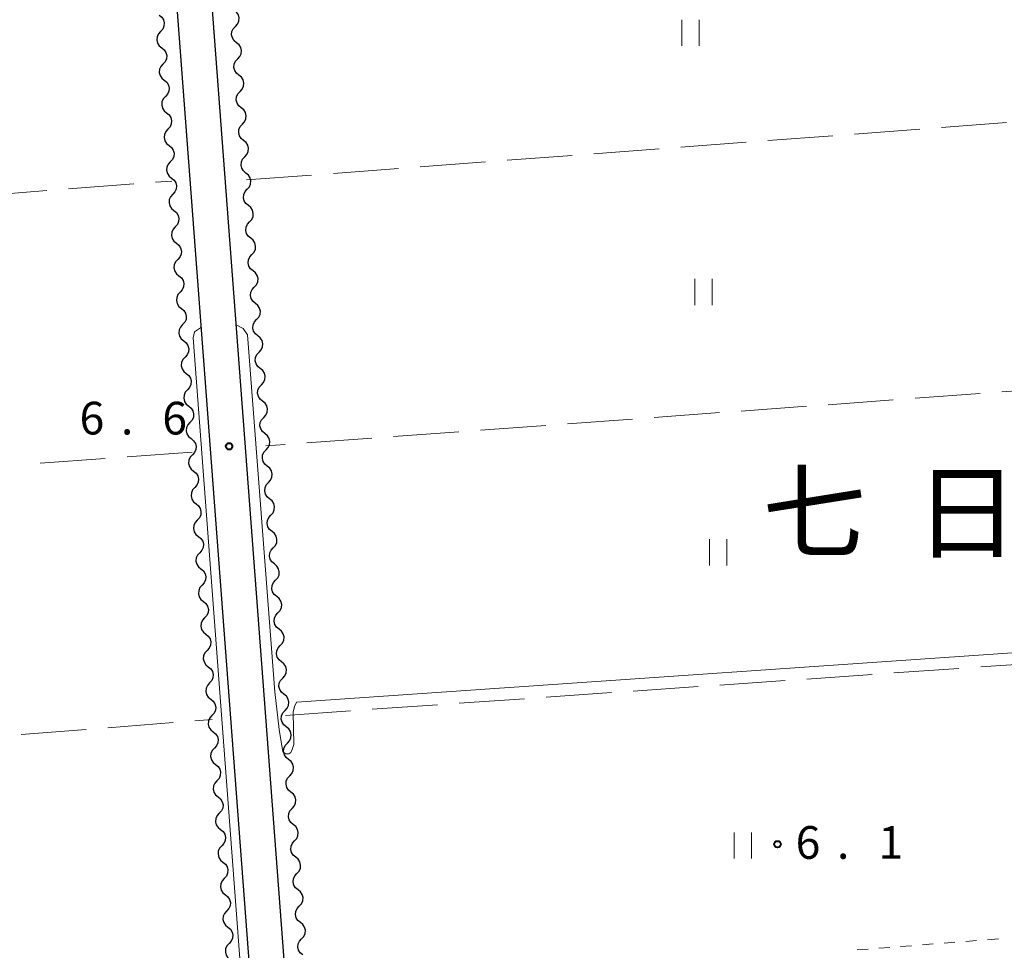
# Model space of a CAD drawing. Units: metres. Extents: x -72000 to -70000, y 34500 to 36000.
# Drawn here: x -71538 to -71425, y 35555 to 35662 of the extents above; entities that cross this region are included whole.
import ezdxf

# ---------------------------------------------------------------- set-up
doc = ezdxf.new("R2010")
doc.units = ezdxf.units.M
for name, color, linetype, lineweight in [('210100_道路縁(街区線)', 7, 'Continuous', 30), ('510200_細流', 7, 'Continuous', 30), ('630100_植生界', 7, 'Continuous', 30), ('630200_耕地界', 7, 'Continuous', 30), ('631100_田', 7, 'Continuous', 13), ('710200_等高線(主曲線)', 7, 'Continuous', 13), ('731200_図化機測定による標高点', 7, 'Continuous', 40), ('811400_(注記)大字・町・丁目', 7, 'Continuous', 80)]:
    doc.layers.add(name, color=color, linetype=linetype, lineweight=lineweight)
doc.styles.add('Style-Kanji', font='MS Gothic.ttf')
doc.styles.add('Style-WORKING', font='MS Gothic.ttf')

msp = doc.modelspace()

# ---------------------------------------------------------------- linework, layer by layer
at = {"layer": '210100_道路縁(街区線)', "linetype": 'Continuous', "lineweight": 30, "flags": 128}
for points in [[(-71504.66, 35519.65), (-71527.01, 35815.86)], [(-71508.78, 35521.08), (-71531, 35815.56)]]:
    msp.add_lwpolyline(points, dxfattribs=at)
at = {"layer": '510200_細流', "linetype": 'Continuous', "lineweight": 30, "flags": 128}
for points in [[(-71521.544, 35662.074), (-71521.258, 35661.843), (-71521.062, 35661.533), (-71520.975, 35661.176), (-71521.008, 35660.81), (-71521.155, 35660.474), (-71521.404, 35660.204)], [(-71512.816, 35660.786), (-71512.567, 35661.055), (-71512.419, 35661.391), (-71512.385, 35661.756), (-71512.472, 35662.114), (-71512.667, 35662.425), (-71512.952, 35662.656)], [(-71521.404, 35660.204), (-71521.652, 35659.933), (-71521.799, 35659.597), (-71521.832, 35659.232), (-71521.745, 35658.875), (-71521.549, 35658.564), (-71521.263, 35658.334)], [(-71512.68, 35658.916), (-71512.966, 35659.146), (-71513.161, 35659.457), (-71513.247, 35659.815), (-71513.213, 35660.18), (-71513.065, 35660.516), (-71512.816, 35660.786)], [(-71512.545, 35657.045), (-71512.296, 35657.315), (-71512.147, 35657.651), (-71512.114, 35658.016), (-71512.2, 35658.374), (-71512.395, 35658.685), (-71512.68, 35658.916)], [(-71521.263, 35658.334), (-71520.977, 35658.104), (-71520.781, 35657.794), (-71520.694, 35657.436), (-71520.727, 35657.071), (-71520.874, 35656.735), (-71521.123, 35656.464)], [(-71521.123, 35656.464), (-71521.371, 35656.194), (-71521.518, 35655.858), (-71521.551, 35655.493), (-71521.464, 35655.135), (-71521.268, 35654.825), (-71520.982, 35654.595)], [(-71512.409, 35655.175), (-71512.694, 35655.406), (-71512.889, 35655.717), (-71512.975, 35656.075), (-71512.942, 35656.44), (-71512.794, 35656.776), (-71512.545, 35657.045)], [(-71520.982, 35654.595), (-71520.696, 35654.364), (-71520.5, 35654.054), (-71520.413, 35653.697), (-71520.446, 35653.331), (-71520.593, 35652.995), (-71520.842, 35652.725)], [(-71512.273, 35653.305), (-71512.024, 35653.575), (-71511.876, 35653.911), (-71511.842, 35654.276), (-71511.928, 35654.634), (-71512.123, 35654.944), (-71512.409, 35655.175)], [(-71512.137, 35651.435), (-71512.423, 35651.666), (-71512.618, 35651.977), (-71512.704, 35652.335), (-71512.67, 35652.7), (-71512.522, 35653.036), (-71512.273, 35653.305)], [(-71520.842, 35652.725), (-71521.09, 35652.455), (-71521.237, 35652.119), (-71521.27, 35651.753), (-71521.183, 35651.396), (-71520.987, 35651.085), (-71520.701, 35650.855)], [(-71520.701, 35650.855), (-71520.415, 35650.625), (-71520.219, 35650.315), (-71520.132, 35649.957), (-71520.165, 35649.592), (-71520.312, 35649.256), (-71520.56, 35648.985)], [(-71512.001, 35649.565), (-71511.752, 35649.835), (-71511.604, 35650.171), (-71511.571, 35650.536), (-71511.657, 35650.894), (-71511.852, 35651.204), (-71512.137, 35651.435)], [(-71520.56, 35648.985), (-71520.809, 35648.715), (-71520.956, 35648.379), (-71520.989, 35648.014), (-71520.902, 35647.656), (-71520.706, 35647.346), (-71520.42, 35647.116)], [(-71511.866, 35647.695), (-71512.151, 35647.926), (-71512.346, 35648.237), (-71512.432, 35648.594), (-71512.399, 35648.96), (-71512.25, 35649.295), (-71512.001, 35649.565)], [(-71511.73, 35645.825), (-71511.481, 35646.095), (-71511.333, 35646.43), (-71511.299, 35646.796), (-71511.385, 35647.153), (-71511.58, 35647.464), (-71511.866, 35647.695)], [(-71520.42, 35647.116), (-71520.134, 35646.886), (-71519.938, 35646.575), (-71519.851, 35646.218), (-71519.884, 35645.852), (-71520.031, 35645.516), (-71520.279, 35645.246)], [(-71520.279, 35645.246), (-71520.528, 35644.976), (-71520.675, 35644.64), (-71520.708, 35644.274), (-71520.621, 35643.917), (-71520.425, 35643.607), (-71520.139, 35643.376)], [(-71511.594, 35643.955), (-71511.879, 35644.186), (-71512.074, 35644.497), (-71512.161, 35644.854), (-71512.127, 35645.22), (-71511.979, 35645.555), (-71511.73, 35645.825)], [(-71520.139, 35643.376), (-71519.853, 35643.146), (-71519.657, 35642.836), (-71519.57, 35642.478), (-71519.603, 35642.113), (-71519.75, 35641.777), (-71519.998, 35641.507)], [(-71511.458, 35642.085), (-71511.209, 35642.355), (-71511.061, 35642.69), (-71511.027, 35643.056), (-71511.113, 35643.413), (-71511.308, 35643.724), (-71511.594, 35643.955)], [(-71511.322, 35640.215), (-71511.608, 35640.446), (-71511.803, 35640.756), (-71511.889, 35641.114), (-71511.855, 35641.479), (-71511.707, 35641.815), (-71511.458, 35642.085)], [(-71519.998, 35641.507), (-71520.247, 35641.236), (-71520.394, 35640.9), (-71520.427, 35640.535), (-71520.34, 35640.177), (-71520.144, 35639.867), (-71519.858, 35639.637)], [(-71519.858, 35639.637), (-71519.572, 35639.407), (-71519.376, 35639.096), (-71519.289, 35638.739), (-71519.322, 35638.373), (-71519.469, 35638.038), (-71519.717, 35637.767)], [(-71511.186, 35638.345), (-71510.937, 35638.614), (-71510.789, 35638.95), (-71510.756, 35639.315), (-71510.842, 35639.673), (-71511.037, 35639.984), (-71511.322, 35640.215)], [(-71511.051, 35636.475), (-71511.336, 35636.706), (-71511.531, 35637.016), (-71511.617, 35637.374), (-71511.584, 35637.739), (-71511.436, 35638.075), (-71511.186, 35638.345)], [(-71519.717, 35637.767), (-71519.966, 35637.497), (-71520.113, 35637.161), (-71520.146, 35636.795), (-71520.059, 35636.438), (-71519.863, 35636.128), (-71519.577, 35635.897)], [(-71510.915, 35634.605), (-71510.666, 35634.874), (-71510.518, 35635.21), (-71510.484, 35635.575), (-71510.57, 35635.933), (-71510.765, 35636.244), (-71511.051, 35636.475)], [(-71519.577, 35635.897), (-71519.291, 35635.667), (-71519.095, 35635.357), (-71519.008, 35635), (-71519.041, 35634.634), (-71519.188, 35634.298), (-71519.436, 35634.028)], [(-71519.436, 35634.028), (-71519.685, 35633.757), (-71519.832, 35633.421), (-71519.865, 35633.056), (-71519.778, 35632.698), (-71519.582, 35632.388), (-71519.296, 35632.158)], [(-71510.779, 35632.734), (-71511.065, 35632.965), (-71511.26, 35633.276), (-71511.346, 35633.634), (-71511.312, 35633.999), (-71511.164, 35634.335), (-71510.915, 35634.605)], [(-71510.643, 35630.864), (-71510.394, 35631.134), (-71510.246, 35631.47), (-71510.212, 35631.835), (-71510.299, 35632.193), (-71510.494, 35632.504), (-71510.779, 35632.734)], [(-71519.296, 35632.158), (-71519.01, 35631.928), (-71518.814, 35631.618), (-71518.727, 35631.26), (-71518.759, 35630.895), (-71518.907, 35630.559), (-71519.155, 35630.288)], [(-71510.507, 35628.994), (-71510.793, 35629.225), (-71510.988, 35629.536), (-71511.074, 35629.894), (-71511.04, 35630.259), (-71510.892, 35630.595), (-71510.643, 35630.864)], [(-71519.155, 35630.288), (-71519.404, 35630.018), (-71519.551, 35629.682), (-71519.583, 35629.316), (-71519.496, 35628.959), (-71519.301, 35628.649), (-71519.015, 35628.418)], [(-71519.015, 35628.418), (-71518.729, 35628.188), (-71518.533, 35627.878), (-71518.446, 35627.521), (-71518.478, 35627.155), (-71518.626, 35626.819), (-71518.874, 35626.549)], [(-71510.372, 35627.124), (-71510.122, 35627.394), (-71509.974, 35627.73), (-71509.941, 35628.095), (-71510.027, 35628.453), (-71510.222, 35628.763), (-71510.507, 35628.994)], [(-71510.236, 35625.254), (-71510.521, 35625.485), (-71510.716, 35625.796), (-71510.802, 35626.153), (-71510.769, 35626.519), (-71510.621, 35626.854), (-71510.372, 35627.124)], [(-71518.874, 35626.549), (-71519.122, 35626.278), (-71519.27, 35625.942), (-71519.302, 35625.577), (-71519.215, 35625.219), (-71519.02, 35624.909), (-71518.734, 35624.679)], [(-71510.1, 35623.384), (-71509.851, 35623.654), (-71509.703, 35623.989), (-71509.669, 35624.355), (-71509.755, 35624.713), (-71509.95, 35625.023), (-71510.236, 35625.254)], [(-71518.734, 35624.679), (-71518.447, 35624.449), (-71518.252, 35624.139), (-71518.165, 35623.781), (-71518.197, 35623.416), (-71518.345, 35623.08), (-71518.593, 35622.809)], [(-71518.593, 35622.809), (-71518.841, 35622.539), (-71518.989, 35622.203), (-71519.021, 35621.837), (-71518.934, 35621.48), (-71518.739, 35621.17), (-71518.452, 35620.94)], [(-71509.964, 35621.514), (-71510.25, 35621.745), (-71510.445, 35622.056), (-71510.531, 35622.413), (-71510.497, 35622.779), (-71510.349, 35623.114), (-71510.1, 35623.384)], [(-71509.828, 35619.644), (-71509.579, 35619.914), (-71509.431, 35620.249), (-71509.397, 35620.615), (-71509.484, 35620.972), (-71509.679, 35621.283), (-71509.964, 35621.514)], [(-71518.452, 35620.94), (-71518.166, 35620.709), (-71517.971, 35620.399), (-71517.884, 35620.042), (-71517.916, 35619.676), (-71518.063, 35619.34), (-71518.312, 35619.07)], [(-71509.692, 35617.774), (-71509.978, 35618.005), (-71510.173, 35618.315), (-71510.259, 35618.673), (-71510.226, 35619.039), (-71510.077, 35619.374), (-71509.828, 35619.644)], [(-71518.312, 35619.07), (-71518.56, 35618.799), (-71518.708, 35618.463), (-71518.74, 35618.098), (-71518.653, 35617.741), (-71518.457, 35617.43), (-71518.171, 35617.2)], [(-71518.171, 35617.2), (-71517.885, 35616.97), (-71517.69, 35616.66), (-71517.602, 35616.302), (-71517.635, 35615.937), (-71517.782, 35615.601), (-71518.031, 35615.33)], [(-71509.557, 35615.904), (-71509.308, 35616.174), (-71509.159, 35616.509), (-71509.126, 35616.875), (-71509.212, 35617.232), (-71509.407, 35617.543), (-71509.692, 35617.774)], [(-71509.421, 35614.034), (-71509.706, 35614.265), (-71509.901, 35614.575), (-71509.987, 35614.933), (-71509.954, 35615.298), (-71509.806, 35615.634), (-71509.557, 35615.904)], [(-71518.031, 35615.33), (-71518.279, 35615.06), (-71518.427, 35614.724), (-71518.459, 35614.359), (-71518.372, 35614.001), (-71518.176, 35613.691), (-71517.89, 35613.461)], [(-71509.285, 35612.164), (-71509.036, 35612.433), (-71508.888, 35612.769), (-71508.854, 35613.134), (-71508.94, 35613.492), (-71509.135, 35613.803), (-71509.421, 35614.034)], [(-71517.89, 35613.461), (-71517.604, 35613.23), (-71517.408, 35612.92), (-71517.321, 35612.563), (-71517.354, 35612.197), (-71517.501, 35611.861), (-71517.75, 35611.591)], [(-71517.75, 35611.591), (-71517.998, 35611.321), (-71518.145, 35610.985), (-71518.178, 35610.619), (-71518.091, 35610.262), (-71517.895, 35609.951), (-71517.609, 35609.721)], [(-71509.149, 35610.294), (-71509.435, 35610.525), (-71509.63, 35610.835), (-71509.716, 35611.193), (-71509.682, 35611.558), (-71509.534, 35611.894), (-71509.285, 35612.164)], [(-71509.013, 35608.424), (-71508.764, 35608.693), (-71508.616, 35609.029), (-71508.583, 35609.394), (-71508.669, 35609.752), (-71508.864, 35610.063), (-71509.149, 35610.294)], [(-71517.609, 35609.721), (-71517.323, 35609.491), (-71517.127, 35609.181), (-71517.04, 35608.823), (-71517.073, 35608.458), (-71517.22, 35608.122), (-71517.469, 35607.852)], [(-71517.469, 35607.852), (-71517.717, 35607.581), (-71517.864, 35607.245), (-71517.897, 35606.88), (-71517.81, 35606.522), (-71517.614, 35606.212), (-71517.328, 35605.982)], [(-71508.878, 35606.553), (-71509.163, 35606.784), (-71509.358, 35607.095), (-71509.444, 35607.453), (-71509.411, 35607.818), (-71509.263, 35608.154), (-71509.013, 35608.424)], [(-71517.328, 35605.982), (-71517.042, 35605.752), (-71516.846, 35605.441), (-71516.759, 35605.084), (-71516.792, 35604.718), (-71516.939, 35604.382), (-71517.188, 35604.112)], [(-71508.742, 35604.683), (-71508.493, 35604.953), (-71508.345, 35605.289), (-71508.311, 35605.654), (-71508.397, 35606.012), (-71508.592, 35606.322), (-71508.878, 35606.553)], [(-71508.606, 35602.813), (-71508.891, 35603.044), (-71509.086, 35603.355), (-71509.173, 35603.713), (-71509.139, 35604.078), (-71508.991, 35604.414), (-71508.742, 35604.683)], [(-71517.188, 35604.112), (-71517.436, 35603.842), (-71517.583, 35603.506), (-71517.616, 35603.14), (-71517.529, 35602.783), (-71517.333, 35602.473), (-71517.047, 35602.242)], [(-71517.047, 35602.242), (-71516.761, 35602.012), (-71516.565, 35601.702), (-71516.478, 35601.344), (-71516.511, 35600.979), (-71516.658, 35600.643), (-71516.907, 35600.373)], [(-71508.47, 35600.943), (-71508.221, 35601.213), (-71508.073, 35601.549), (-71508.039, 35601.914), (-71508.125, 35602.272), (-71508.32, 35602.582), (-71508.606, 35602.813)], [(-71516.907, 35600.373), (-71517.155, 35600.102), (-71517.302, 35599.766), (-71517.335, 35599.401), (-71517.248, 35599.043), (-71517.052, 35598.733), (-71516.766, 35598.503)], [(-71508.334, 35599.073), (-71508.62, 35599.304), (-71508.815, 35599.615), (-71508.901, 35599.972), (-71508.867, 35600.338), (-71508.719, 35600.673), (-71508.47, 35600.943)], [(-71508.199, 35597.203), (-71507.949, 35597.473), (-71507.801, 35597.808), (-71507.768, 35598.174), (-71507.854, 35598.532), (-71508.049, 35598.842), (-71508.334, 35599.073)], [(-71516.766, 35598.503), (-71516.48, 35598.273), (-71516.284, 35597.962), (-71516.197, 35597.605), (-71516.23, 35597.24), (-71516.377, 35596.904), (-71516.626, 35596.633)], [(-71516.626, 35596.633), (-71516.874, 35596.363), (-71517.021, 35596.027), (-71517.054, 35595.661), (-71516.967, 35595.304), (-71516.771, 35594.994), (-71516.485, 35594.763)], [(-71508.063, 35595.333), (-71508.348, 35595.564), (-71508.543, 35595.875), (-71508.629, 35596.232), (-71508.596, 35596.598), (-71508.448, 35596.933), (-71508.199, 35597.203)], [(-71516.485, 35594.763), (-71516.199, 35594.533), (-71516.003, 35594.223), (-71515.916, 35593.866), (-71515.949, 35593.5), (-71516.096, 35593.164), (-71516.344, 35592.894)], [(-71507.927, 35593.463), (-71507.678, 35593.733), (-71507.53, 35594.068), (-71507.496, 35594.434), (-71507.582, 35594.791), (-71507.777, 35595.102), (-71508.063, 35595.333)], [(-71507.791, 35591.593), (-71508.077, 35591.824), (-71508.272, 35592.134), (-71508.358, 35592.492), (-71508.324, 35592.858), (-71508.176, 35593.193), (-71507.927, 35593.463)], [(-71516.344, 35592.894), (-71516.593, 35592.623), (-71516.74, 35592.287), (-71516.773, 35591.922), (-71516.686, 35591.564), (-71516.49, 35591.254), (-71516.204, 35591.024)], [(-71516.204, 35591.024), (-71515.918, 35590.794), (-71515.722, 35590.484), (-71515.635, 35590.126), (-71515.668, 35589.761), (-71515.815, 35589.425), (-71516.063, 35589.154)], [(-71507.655, 35589.723), (-71507.406, 35589.993), (-71507.258, 35590.328), (-71507.224, 35590.694), (-71507.311, 35591.051), (-71507.506, 35591.362), (-71507.791, 35591.593)], [(-71516.063, 35589.154), (-71516.312, 35588.884), (-71516.459, 35588.548), (-71516.492, 35588.182), (-71516.405, 35587.825), (-71516.209, 35587.515), (-71515.923, 35587.285)], [(-71507.519, 35587.853), (-71507.805, 35588.084), (-71508, 35588.394), (-71508.086, 35588.752), (-71508.052, 35589.117), (-71507.904, 35589.453), (-71507.655, 35589.723)], [(-71507.384, 35585.983), (-71507.134, 35586.252), (-71506.986, 35586.588), (-71506.953, 35586.953), (-71507.039, 35587.311), (-71507.234, 35587.622), (-71507.519, 35587.853)], [(-71515.923, 35587.285), (-71515.637, 35587.054), (-71515.441, 35586.744), (-71515.354, 35586.387), (-71515.387, 35586.021), (-71515.534, 35585.685), (-71515.782, 35585.415)], [(-71515.782, 35585.415), (-71516.031, 35585.144), (-71516.178, 35584.808), (-71516.211, 35584.443), (-71516.124, 35584.085), (-71515.928, 35583.775), (-71515.642, 35583.545)], [(-71507.248, 35584.113), (-71507.533, 35584.343), (-71507.728, 35584.654), (-71507.814, 35585.012), (-71507.781, 35585.377), (-71507.633, 35585.713), (-71507.384, 35585.983)], [(-71507.112, 35582.242), (-71506.863, 35582.512), (-71506.715, 35582.848), (-71506.681, 35583.213), (-71506.767, 35583.571), (-71506.962, 35583.882), (-71507.248, 35584.113)], [(-71515.642, 35583.545), (-71515.356, 35583.315), (-71515.16, 35583.005), (-71515.073, 35582.647), (-71515.106, 35582.282), (-71515.253, 35581.946), (-71515.501, 35581.675)], [(-71506.976, 35580.372), (-71507.262, 35580.603), (-71507.457, 35580.914), (-71507.543, 35581.272), (-71507.509, 35581.637), (-71507.361, 35581.973), (-71507.112, 35582.242)], [(-71515.501, 35581.675), (-71515.75, 35581.405), (-71515.897, 35581.069), (-71515.93, 35580.703), (-71515.843, 35580.346), (-71515.647, 35580.036), (-71515.361, 35579.806)], [(-71515.361, 35579.806), (-71515.075, 35579.575), (-71514.879, 35579.265), (-71514.792, 35578.908), (-71514.825, 35578.542), (-71514.972, 35578.206), (-71515.22, 35577.936)], [(-71506.84, 35578.502), (-71506.591, 35578.772), (-71506.443, 35579.108), (-71506.41, 35579.473), (-71506.496, 35579.831), (-71506.691, 35580.141), (-71506.976, 35580.372)], [(-71506.705, 35576.632), (-71506.99, 35576.863), (-71507.185, 35577.174), (-71507.271, 35577.532), (-71507.238, 35577.897), (-71507.089, 35578.233), (-71506.84, 35578.502)], [(-71515.22, 35577.936), (-71515.469, 35577.666), (-71515.616, 35577.33), (-71515.649, 35576.964), (-71515.562, 35576.607), (-71515.366, 35576.296), (-71515.08, 35576.066)], [(-71506.569, 35574.762), (-71506.32, 35575.032), (-71506.172, 35575.368), (-71506.138, 35575.733), (-71506.224, 35576.091), (-71506.419, 35576.401), (-71506.705, 35576.632)], [(-71515.08, 35576.066), (-71514.794, 35575.836), (-71514.598, 35575.526), (-71514.511, 35575.168), (-71514.543, 35574.803), (-71514.691, 35574.467), (-71514.939, 35574.196)], [(-71514.939, 35574.196), (-71515.188, 35573.926), (-71515.335, 35573.59), (-71515.368, 35573.225), (-71515.28, 35572.867), (-71515.085, 35572.557), (-71514.799, 35572.327)], [(-71506.433, 35572.892), (-71506.718, 35573.123), (-71506.913, 35573.434), (-71507, 35573.791), (-71506.966, 35574.157), (-71506.818, 35574.492), (-71506.569, 35574.762)], [(-71506.297, 35571.022), (-71506.048, 35571.292), (-71505.9, 35571.627), (-71505.866, 35571.993), (-71505.952, 35572.35), (-71506.147, 35572.661), (-71506.433, 35572.892)], [(-71514.799, 35572.327), (-71514.513, 35572.097), (-71514.317, 35571.786), (-71514.23, 35571.429), (-71514.262, 35571.063), (-71514.41, 35570.727), (-71514.658, 35570.457)], [(-71506.161, 35569.152), (-71506.447, 35569.383), (-71506.642, 35569.694), (-71506.728, 35570.051), (-71506.694, 35570.417), (-71506.546, 35570.752), (-71506.297, 35571.022)], [(-71514.658, 35570.457), (-71514.907, 35570.187), (-71515.054, 35569.851), (-71515.086, 35569.485), (-71514.999, 35569.128), (-71514.804, 35568.817), (-71514.518, 35568.587)], [(-71514.518, 35568.587), (-71514.231, 35568.357), (-71514.036, 35568.047), (-71513.949, 35567.689), (-71513.981, 35567.324), (-71514.129, 35566.988), (-71514.377, 35566.718)], [(-71506.025, 35567.282), (-71505.776, 35567.552), (-71505.628, 35567.887), (-71505.595, 35568.253), (-71505.681, 35568.61), (-71505.876, 35568.921), (-71506.161, 35569.152)], [(-71505.89, 35565.412), (-71506.175, 35565.643), (-71506.37, 35565.953), (-71506.456, 35566.311), (-71506.423, 35566.677), (-71506.275, 35567.012), (-71506.025, 35567.282)], [(-71514.377, 35566.718), (-71514.625, 35566.447), (-71514.773, 35566.111), (-71514.805, 35565.746), (-71514.718, 35565.388), (-71514.523, 35565.078), (-71514.236, 35564.848)], [(-71505.754, 35563.542), (-71505.505, 35563.811), (-71505.357, 35564.147), (-71505.323, 35564.512), (-71505.409, 35564.87), (-71505.604, 35565.181), (-71505.89, 35565.412)], [(-71514.236, 35564.848), (-71513.95, 35564.618), (-71513.755, 35564.307), (-71513.668, 35563.95), (-71513.7, 35563.584), (-71513.848, 35563.248), (-71514.096, 35562.978)], [(-71514.096, 35562.978), (-71514.344, 35562.708), (-71514.492, 35562.372), (-71514.524, 35562.006), (-71514.437, 35561.649), (-71514.241, 35561.339), (-71513.955, 35561.108)], [(-71505.618, 35561.672), (-71505.903, 35561.903), (-71506.098, 35562.213), (-71506.185, 35562.571), (-71506.151, 35562.936), (-71506.003, 35563.272), (-71505.754, 35563.542)], [(-71505.482, 35559.802), (-71505.233, 35560.071), (-71505.085, 35560.407), (-71505.051, 35560.772), (-71505.137, 35561.13), (-71505.333, 35561.441), (-71505.618, 35561.672)], [(-71513.955, 35561.108), (-71513.669, 35560.878), (-71513.474, 35560.568), (-71513.387, 35560.21), (-71513.419, 35559.845), (-71513.566, 35559.509), (-71513.815, 35559.239)], [(-71513.815, 35559.239), (-71514.063, 35558.968), (-71514.211, 35558.632), (-71514.243, 35558.267), (-71514.156, 35557.909), (-71513.96, 35557.599), (-71513.674, 35557.369)], [(-71505.346, 35557.931), (-71505.632, 35558.162), (-71505.827, 35558.473), (-71505.913, 35558.831), (-71505.879, 35559.196), (-71505.731, 35559.532), (-71505.482, 35559.802)], [(-71513.674, 35557.369), (-71513.388, 35557.139), (-71513.192, 35556.828), (-71513.105, 35556.471), (-71513.138, 35556.106), (-71513.285, 35555.77), (-71513.534, 35555.499)], [(-71505.211, 35556.061), (-71504.961, 35556.331), (-71504.813, 35556.667), (-71504.78, 35557.032), (-71504.866, 35557.39), (-71505.061, 35557.701), (-71505.346, 35557.931)], [(-71505.075, 35554.191), (-71505.36, 35554.422), (-71505.555, 35554.733), (-71505.641, 35555.091), (-71505.608, 35555.456), (-71505.46, 35555.792), (-71505.211, 35556.061)], [(-71513.534, 35555.499), (-71513.782, 35555.229), (-71513.929, 35554.893), (-71513.962, 35554.527), (-71513.875, 35554.17), (-71513.679, 35553.86), (-71513.393, 35553.629)]]:
    msp.add_lwpolyline(points, dxfattribs=at)
at = {"layer": '630100_植生界', "linetype": 'Continuous', "lineweight": 13}
for p, q in [((-71427.732, 35555.849), (-71428.978, 35555.751)), ((-71425.24, 35556.046), (-71426.486, 35555.948)), ((-71440.193, 35554.864), (-71441.439, 35554.765)), ((-71437.701, 35555.061), (-71438.947, 35554.963)), ((-71435.209, 35555.258), (-71436.455, 35555.16)), ((-71432.717, 35555.455), (-71433.963, 35555.357)), ((-71430.224, 35555.652), (-71431.471, 35555.554))]:
    msp.add_line(p, q, dxfattribs=at)
at = {"layer": '630200_耕地界', "linetype": 'Continuous', "lineweight": 13}
for p, q in [((-71431.767, 35649.18), (-71424.288, 35649.744)), ((-71441.738, 35648.427), (-71434.26, 35648.991)), ((-71461.682, 35646.922), (-71454.203, 35647.487)), ((-71451.71, 35647.675), (-71444.231, 35648.239)), ((-71471.653, 35646.17), (-71464.175, 35646.734)), ((-71491.597, 35644.665), (-71484.118, 35645.229)), ((-71481.625, 35645.417), (-71474.146, 35645.982)), ((-71501.568, 35643.912), (-71494.09, 35644.477)), ((-71521.984, 35642.886), (-71520.11, 35643.03)), ((-71511.54, 35643.16), (-71504.061, 35643.724)), ((-71541.925, 35641.355), (-71534.447, 35641.929)), ((-71531.954, 35642.121), (-71524.476, 35642.695)), ((-71417.353, 35619.369), (-71424.833, 35618.821)), ((-71427.327, 35618.638), (-71434.806, 35618.09)), ((-71447.273, 35617.177), (-71454.753, 35616.629)), ((-71437.3, 35617.908), (-71444.78, 35617.359)), ((-71457.246, 35616.446), (-71464.726, 35615.898)), ((-71477.193, 35614.984), (-71484.673, 35614.436)), ((-71467.22, 35615.715), (-71474.699, 35615.167)), ((-71497.139, 35613.523), (-71504.619, 35612.974)), ((-71487.166, 35614.253), (-71494.646, 35613.705)), ((-71507.113, 35612.792), (-71509.32, 35612.63)), ((-71517.77, 35611.91), (-71525.251, 35611.373)), ((-71527.744, 35611.194), (-71535.225, 35610.657)), ((-71427.263, 35587.256), (-71419.781, 35587.777)), ((-71447.215, 35585.867), (-71439.733, 35586.388)), ((-71437.239, 35586.561), (-71429.757, 35587.082)), ((-71457.191, 35585.172), (-71449.709, 35585.693)), ((-71477.142, 35583.783), (-71469.661, 35584.304)), ((-71467.167, 35584.478), (-71459.685, 35584.999)), ((-71487.118, 35583.089), (-71479.636, 35583.61)), ((-71507.07, 35581.7), (-71499.588, 35582.221)), ((-71497.094, 35582.394), (-71489.612, 35582.915)), ((-71527.447, 35580.284), (-71519.97, 35580.862)), ((-71517.477, 35581.054), (-71515.46, 35581.21)), ((-71537.418, 35579.513), (-71529.94, 35580.091))]:
    msp.add_line(p, q, dxfattribs=at)
at = {"layer": '631100_田', "linetype": 'Continuous', "lineweight": 13}
for p, q in [((-71461.57, 35658.54), (-71461.57, 35661.54)), ((-71459.57, 35658.54), (-71459.57, 35661.54)), ((-71460.09, 35628.79), (-71460.09, 35631.79)), ((-71458.09, 35628.79), (-71458.09, 35631.79)), ((-71458.4, 35598.91), (-71458.4, 35601.91)), ((-71456.4, 35598.91), (-71456.4, 35601.91)), ((-71455.57, 35565.25), (-71455.57, 35568.25)), ((-71453.57, 35565.25), (-71453.57, 35568.25))]:
    msp.add_line(p, q, dxfattribs=at)
at = {"layer": '710200_等高線(主曲線)', "linetype": 'Continuous', "lineweight": 13, "elevation": 6, "flags": 128}
for points in [[(-71516.71, 35626.25), (-71517.51, 35625.73), (-71517.66, 35625.04), (-71509.94, 35522.22), (-71510.16, 35520.57), (-71511.04, 35519.36), (-71515.32, 35519.14), (-71580.31, 35514.22), (-71581.09, 35513.83), (-71581.21, 35513.17)], [(-71508.29, 35584.4), (-71511.41, 35625.36), (-71511.91, 35626.11), (-71512.72, 35626.54)], [(-71402.05, 35547.4), (-71402.54, 35547.69), (-71402.91, 35548.14), (-71405.82, 35587.45), (-71406.26, 35589.3), (-71406.96, 35590.01), (-71505.79, 35583.21)], [(-71508.29, 35584.4), (-71507.77, 35580.07), (-71507.37, 35577.5), (-71507.01, 35577.28), (-71506.68, 35577.29), (-71506.44, 35577.45), (-71506.29, 35577.78), (-71506.1, 35578.36), (-71506.17, 35582.06), (-71506.03, 35582.7), (-71505.79, 35583.21)]]:
    msp.add_lwpolyline(points, dxfattribs=at)
at = {"layer": '731200_図化機測定による標高点', "linetype": 'Continuous', "lineweight": 40}
for centre in [(-71513.54, 35612.58, 6.59), (-71450.58, 35566.9, 6.142)]:
    msp.add_circle(centre, 0.375, dxfattribs=at)

# ---------------------------------------------------------------- texts
at = {"layer": '731200_図化機測定による標高点', "linetype": 'Continuous', "lineweight": 40, "style": 'Style-WORKING'}
for s, p in [('6', (-71530.7, 35613.94, -9.999)), ('6', (-71521.2, 35613.94, -9.999)), ('.', (-71525.95, 35613.94, -9.999)), ('6', (-71448.51, 35565.23, -9.999)), ('1', (-71439.01, 35565.23, -9.999)), ('.', (-71443.76, 35565.23, -9.999))]:
    msp.add_text(s, height=3.75, dxfattribs=at).set_placement(p)
at = {"layer": '811400_(注記)大字・町・丁目', "linetype": 'Continuous', "lineweight": 53, "style": 'Style-Kanji'}
for s, p in [('七', (-71452.33, 35600.64)), ('日', (-71434.83, 35600.64))]:
    msp.add_text(s, height=8.75, dxfattribs=at).set_placement(p)

doc.saveas('drawing.dxf')
